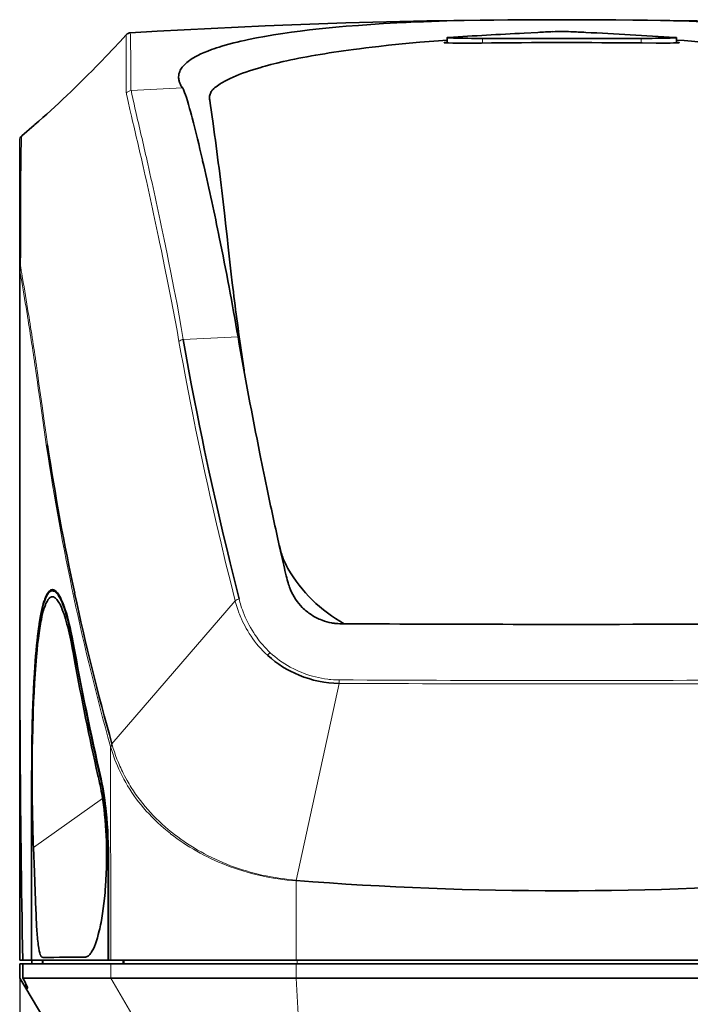
# Model space of a CAD drawing. Extents: x 41 to 2643, y 62 to 853.
# Drawn here: x 741 to 797, y 468 to 550 of the extents above; entities that cross this region are included whole.
import ezdxf

# ---------------------------------------------------------------- set-up
doc = ezdxf.new("R2010")
doc.units = 0
doc.layers.add('5', color=1, linetype='Continuous', lineweight=35)
doc.styles.add('机械', font='txt', dxfattribs={"width": 0.7, "height": 10})
doc.dimstyles.new('机械', dxfattribs={"dimscale": 0, "dimtxt": 10, "dimasz": 10, "dimexe": 1.25, "dimexo": 0, "dimtad": 1, "dimdec": 1, "dimdsep": 46, "dimtxsty": '机械', "dimcen": 2.5, "dimadec": 0, "dimazin": 0, "dimtfac": 1, "dimtdec": 1, "dimtmove": 0, "dimatfit": 3, "dimfxl": 0, "dimtolj": 1, "dimarcsym": 0})

# ---------------------------------------------------------------- blocks, each defined once
blk = doc.blocks.new('*D4')
at = {"layer": '5', "color": 0, "lineweight": -2, "transparency": 16777216}
for p, q in [((740.974, 470.469), (740.974, 417.026)), ((831.226, 471.085), (831.226, 417.026)), ((750.974, 418.276), (821.226, 418.276))]:
    blk.add_line(p, q, dxfattribs=at)
at = {"layer": '5', "color": 0, "transparency": 16777216}
for points in [[(750.974, 419.943), (750.974, 416.61), (740.974, 418.276)], [(821.226, 419.943), (821.226, 416.61), (831.226, 418.276)]]:
    blk.add_solid(points, dxfattribs=at)
at = {"layer": 'Defpoints', "color": 0, "transparency": 16777216}
for p in [(740.974, 470.469), (831.226, 471.085), (831.226, 418.276)]:
    blk.add_point(p, dxfattribs=at)
at = {"layer": '5', "color": 0, "lineweight": -2, "transparency": 16777216, "insert": (782.839, 423.901), "char_height": 10, "attachment_point": 5, "style": '机械'}
blk.add_mtext('\\A1;90.3', dxfattribs=at)

msp = doc.modelspace()

# ---------------------------------------------------------------- linework, layer by layer
at = {"color": 7, "lineweight": 13, "ltscale": 0.009308}
msp.add_line((749.827, 548.225), (749.829, 548.598), dxfattribs=at)
at = {"color": 7, "lineweight": 35, "ltscale": 0.011018}
msp.add_line((776.543, 548.357), (776.543, 547.916), dxfattribs=at)
at = {"color": 7, "lineweight": 13, "ltscale": 0.009494}
msp.add_line((779.479, 548.292), (779.479, 547.912), dxfattribs=at)
at = {"color": 7, "lineweight": 35, "ltscale": 0.028341}
msp.add_line((782.968, 548.735), (784.1, 548.795), dxfattribs=at)
at = {"color": 7, "lineweight": 13, "ltscale": 0.009357}
msp.add_line((792.702, 548.292), (792.702, 547.917), dxfattribs=at)
at = {"color": 7, "lineweight": 35, "ltscale": 0.010921}
msp.add_line((795.635, 548.357), (795.635, 547.92), dxfattribs=at)
at = {"color": 7, "lineweight": 13, "ltscale": 0.040385}
msp.add_line((749.827, 546.61), (749.827, 548.225), dxfattribs=at)
at = {"color": 7, "lineweight": 35, "ltscale": 0.017856}
msp.add_line((775.831, 548.1), (776.543, 548.156), dxfattribs=at)
at = {"color": 7, "lineweight": 35, "ltscale": 0.000288177}
msp.add_line((776.448, 547.962), (776.46, 547.963), dxfattribs=at)
at = {"color": 7, "lineweight": 13, "ltscale": 0.002541}
msp.add_line((776.448, 547.962), (776.543, 547.926), dxfattribs=at)
at = {"color": 7, "lineweight": 35, "ltscale": 0.002096}
msp.add_line((776.46, 547.963), (776.543, 547.971), dxfattribs=at)
at = {"color": 7, "lineweight": 35, "ltscale": 0.004212}
msp.add_line((776.668, 547.912), (776.5, 547.918), dxfattribs=at)
at = {"color": 7, "lineweight": 35, "ltscale": 0.029284}
msp.add_line((793.956, 547.909), (792.785, 547.917), dxfattribs=at)
at = {"color": 7, "lineweight": 35, "ltscale": 0.002623}
msp.add_line((795.635, 547.976), (795.74, 547.966), dxfattribs=at)
at = {"color": 7, "lineweight": 13, "ltscale": 0.002722}
msp.add_line((795.737, 547.965), (795.635, 547.926), dxfattribs=at)
at = {"color": 7, "lineweight": 13, "ltscale": 0.051399}
msp.add_line((749.83, 544.554), (749.827, 546.61), dxfattribs=at)
at = {"color": 7, "lineweight": 35, "ltscale": 0.004074}
msp.add_line((754.421, 544.324), (754.508, 544.186), dxfattribs=at)
at = {"color": 7, "lineweight": 35, "ltscale": 0.043203}
msp.add_line((757.065, 541.204), (756.824, 542.916), dxfattribs=at)
at = {"color": 7, "lineweight": 35, "ltscale": 0.005826}
msp.add_line((755.323, 541.69), (755.264, 541.915), dxfattribs=at)
at = {"color": 7, "lineweight": 35, "ltscale": 0.0343}
msp.add_line((741.138, 540.185), (742.177, 541.081), dxfattribs=at)
at = {"color": 7, "lineweight": 13, "ltscale": 0.034294}
msp.add_line((741.139, 540.185), (742.177, 541.081), dxfattribs=at)
at = {"color": 7, "lineweight": 35, "ltscale": 0.001343}
msp.add_line((742.177, 541.081), (742.218, 541.116), dxfattribs=at)
at = {"color": 7, "lineweight": 35, "ltscale": 0.20508}
msp.add_line((740.966, 531.603), (740.966, 539.806), dxfattribs=at)
at = {"color": 7, "lineweight": 35, "ltscale": 0.00224}
msp.add_line((756.195, 538.104), (756.175, 538.191), dxfattribs=at)
at = {"color": 7, "lineweight": 35, "ltscale": 0.008137}
msp.add_line((757.582, 531.739), (757.517, 532.058), dxfattribs=at)
at = {"color": 7, "lineweight": 35, "ltscale": 0.059785}
msp.add_line((740.966, 529.211), (740.966, 531.603), dxfattribs=at)
at = {"color": 7, "lineweight": 13, "ltscale": 0.000213367}
msp.add_line((752.615, 531.336), (752.614, 531.344), dxfattribs=at)
at = {"color": 7, "lineweight": 35}
for p, q in [((740.966, 529.211), (740.966, 496.726)), ((740.966, 471.569), (740.966, 502.698)), ((763.983, 471.569), (808.201, 471.569)), ((763.991, 471.269), (808.209, 471.269)), ((808.209, 470.069), (763.991, 470.069))]:
    msp.add_line(p, q, dxfattribs=at)
at = {"color": 7, "lineweight": 13, "ltscale": 0.001935}
msp.add_line((741.683, 525.458), (741.695, 525.382), dxfattribs=at)
at = {"color": 7, "lineweight": 13, "ltscale": 0.001536}
msp.add_line((741.618, 525.145), (741.608, 525.206), dxfattribs=at)
at = {"color": 7, "lineweight": 13, "ltscale": 0.003235}
msp.add_line((742.34, 520.434), (742.321, 520.562), dxfattribs=at)
at = {"color": 7, "lineweight": 13, "ltscale": 0.004231}
msp.add_line((742.397, 520.81), (742.421, 520.642), dxfattribs=at)
at = {"color": 7, "lineweight": 13, "ltscale": 0.006145}
msp.add_line((743.25, 514.718), (743.286, 514.475), dxfattribs=at)
at = {"color": 7, "lineweight": 13, "ltscale": 0.004895}
msp.add_line((743.204, 514.289), (743.175, 514.482), dxfattribs=at)
at = {"color": 7, "lineweight": 35, "ltscale": 0.005155}
msp.add_line((763.043, 504.013), (762.997, 504.214), dxfattribs=at)
at = {"color": 7, "lineweight": 35, "ltscale": 0.006409}
msp.add_line((743.687, 502.319), (743.943, 502.319), dxfattribs=at)
at = {"color": 7, "lineweight": 13, "ltscale": 0.392903}
msp.add_line((748.647, 489.579), (758.906, 501.485), dxfattribs=at)
at = {"color": 7, "lineweight": 35, "ltscale": 0.002124}
msp.add_line((767.285, 499.598), (767.2, 499.606), dxfattribs=at)
at = {"color": 7, "lineweight": 35, "ltscale": 0.009255}
msp.add_line((768.324, 499.566), (767.953, 499.57), dxfattribs=at)
at = {"color": 7, "lineweight": 13, "ltscale": 0.000846863}
msp.add_line((745.4, 497.917), (745.434, 497.917), dxfattribs=at)
at = {"color": 7, "lineweight": 13, "ltscale": 0.001135}
msp.add_line((761.624, 496.923), (761.591, 496.953), dxfattribs=at)
at = {"color": 7, "lineweight": 13, "ltscale": 0.419883}
msp.add_line((767.551, 494.615), (763.983, 478.203), dxfattribs=at)
at = {"color": 7, "lineweight": 35, "ltscale": 0.081601}
msp.add_line((740.978, 493.194), (740.998, 489.93), dxfattribs=at)
at = {"color": 7, "lineweight": 13, "ltscale": 0.445665}
msp.add_line((748.538, 489.396), (748.553, 471.569), dxfattribs=at)
at = {"color": 7, "lineweight": 13, "ltscale": 0.002365}
msp.add_line((748.647, 489.579), (748.673, 489.488), dxfattribs=at)
at = {"color": 7, "lineweight": 35, "ltscale": 0.38125}
msp.add_line((741.961, 486.819), (741.961, 471.569), dxfattribs=at)
msp.add_line((741.961, 486.819), (741.961, 471.569), dxfattribs=at)
at = {"color": 7, "lineweight": 13, "ltscale": 0.000997925}
msp.add_line((747.712, 486.608), (747.752, 486.608), dxfattribs=at)
at = {"color": 7, "lineweight": 35, "ltscale": 0.00173}
msp.add_line((747.76, 485.642), (747.747, 485.71), dxfattribs=at)
at = {"color": 7, "lineweight": 13, "ltscale": 0.176422}
msp.add_line((742.105, 480.956), (747.864, 485.035), dxfattribs=at)
at = {"color": 7, "lineweight": 13, "ltscale": 0.00048353}
msp.add_line((753.529, 482.094), (753.514, 482.106), dxfattribs=at)
at = {"color": 7, "lineweight": 35, "ltscale": 0.051187}
msp.add_line((742.107, 480.955), (742.187, 478.909), dxfattribs=at)
at = {"color": 7, "lineweight": 35, "ltscale": 0.216493}
for p, q in [((748.32, 471.569), (748.32, 480.229)), ((748.352, 471.569), (748.352, 480.229))]:
    msp.add_line(p, q, dxfattribs=at)
at = {"color": 7, "lineweight": 13, "ltscale": 0.000787354}
msp.add_line((748.32, 480.229), (748.352, 480.229), dxfattribs=at)
at = {"color": 7, "lineweight": 35, "ltscale": 0.079927}
msp.add_line((742.187, 478.909), (742.317, 475.714), dxfattribs=at)
at = {"color": 7, "lineweight": 13, "ltscale": 0.165846}
msp.add_line((763.985, 478.203), (763.983, 471.569), dxfattribs=at)
at = {"color": 7, "lineweight": 35, "ltscale": 0.000129924}
msp.add_line((746.917, 472.199), (746.92, 472.204), dxfattribs=at)
at = {"color": 7, "lineweight": 35, "ltscale": 0.006369}
msp.add_line((741.221, 471.569), (740.966, 471.569), dxfattribs=at)
at = {"color": 7, "lineweight": 35, "ltscale": 0.006076}
msp.add_line((740.974, 471.269), (741.217, 471.269), dxfattribs=at)
at = {"color": 7, "lineweight": 35, "ltscale": 0.03}
msp.add_line((740.974, 470.069), (740.974, 471.269), dxfattribs=at)
at = {"color": 7, "lineweight": 35, "ltscale": 0.183641}
msp.add_line((741.216, 471.269), (748.562, 471.269), dxfattribs=at)
at = {"color": 7, "lineweight": 35, "ltscale": 0.030005}
msp.add_line((741.216, 471.269), (741.238, 470.069), dxfattribs=at)
at = {"color": 7, "lineweight": 35, "ltscale": 0.01852}
msp.add_line((741.22, 471.569), (741.961, 471.569), dxfattribs=at)
at = {"color": 7, "lineweight": 35, "ltscale": 0.158977}
msp.add_line((741.961, 471.569), (748.32, 471.569), dxfattribs=at)
at = {"color": 7, "lineweight": 35, "ltscale": 0.0075}
for p, q in [((741.966, 471.569), (741.966, 471.269)), ((742.874, 471.569), (742.874, 471.269)), ((742.882, 471.569), (742.882, 471.269)), ((749.58, 471.269), (749.58, 471.569)), ((749.642, 471.269), (749.642, 471.569))]:
    msp.add_line(p, q, dxfattribs=at)
at = {"color": 7, "lineweight": 35, "ltscale": 0.000787354}
msp.add_line((748.32, 471.569), (748.352, 471.569), dxfattribs=at)
at = {"color": 7, "lineweight": 35, "ltscale": 0.005049}
msp.add_line((748.352, 471.569), (748.553, 471.569), dxfattribs=at)
at = {"color": 7, "lineweight": 35, "ltscale": 0.385728}
for p, q in [((748.553, 471.569), (763.983, 471.569)), ((748.562, 471.269), (763.991, 471.269)), ((763.991, 470.069), (748.562, 470.069))]:
    msp.add_line(p, q, dxfattribs=at)
at = {"color": 7, "lineweight": 13, "ltscale": 0.03}
for p, q in [((748.562, 471.269), (748.562, 470.069)), ((763.991, 471.269), (763.991, 470.069))]:
    msp.add_line(p, q, dxfattribs=at)
at = {"color": 7, "lineweight": 13, "ltscale": 0.0075}
msp.add_line((764.074, 471.569), (764.074, 471.269), dxfattribs=at)
at = {"color": 7, "lineweight": 35, "ltscale": 0.024295}
msp.add_line((741.474, 469.236), (740.974, 470.069), dxfattribs=at)
at = {"color": 7, "lineweight": 35, "ltscale": 0.183107}
msp.add_line((748.562, 470.069), (741.238, 470.069), dxfattribs=at)
at = {"color": 7, "lineweight": 35, "ltscale": 0.00945}
msp.add_line((741.474, 469.236), (741.474, 469.614), dxfattribs=at)
at = {"color": 7, "lineweight": 13, "ltscale": 0.289527}
msp.add_line((754.403, 460.069), (748.562, 470.069), dxfattribs=at)
at = {"color": 7, "lineweight": 13, "ltscale": 0.25038}
msp.add_line((764.542, 460.069), (763.991, 470.069), dxfattribs=at)
at = {"color": 7, "lineweight": 35, "ltscale": 0.267252}
msp.add_line((741.474, 469.236), (746.974, 460.069), dxfattribs=at)
at = {"color": 7, "lineweight": 35, "ltscale": 0.003764}
msp.add_line((741.625, 469.236), (741.474, 469.236), dxfattribs=at)
at = {"color": 7, "lineweight": 13, "ltscale": 0.001076}
msp.add_line((741.625, 469.236), (741.624, 469.279), dxfattribs=at)
at = {"color": 7, "lineweight": 35}
for points in [[(784.296, 549.848), (782.948, 549.841), (781.69, 549.832), (780.425, 549.819), (779.292, 549.804), (777.973, 549.78), (776.52, 549.747), (775.255, 549.709), (774.583, 549.685), (773.945, 549.659), (773.136, 549.623), (772.347, 549.583), (771.249, 549.522), (770.187, 549.454), (769.156, 549.38), (768.149, 549.3), (767.566, 549.249), (766.994, 549.196), (766.438, 549.142), (765.893, 549.086), (765.095, 548.997), (764.323, 548.904), (763.579, 548.806), (762.861, 548.704), (762.095, 548.586), (761.364, 548.462), (760.666, 548.333), (760.003, 548.199), (759.682, 548.13), (759.37, 548.059), (759.071, 547.988), (758.781, 547.916), (758.277, 547.783), (757.802, 547.646), (757.572, 547.575), (757.349, 547.503), (757.14, 547.432), (756.938, 547.36), (756.625, 547.241), (756.33, 547.121), (756.055, 546.998), (755.798, 546.873), (755.56, 546.746), (755.443, 546.678), (755.331, 546.61), (755.224, 546.542), (755.123, 546.473), (754.997, 546.38), (754.879, 546.286), (754.771, 546.191), (754.648, 546.071), (754.591, 546.009), (754.538, 545.947), (754.491, 545.887), (754.448, 545.826), (754.387, 545.733), (754.336, 545.638), (754.292, 545.543), (754.256, 545.447), (754.225, 545.332), (754.205, 545.215), (754.197, 545.097), (754.199, 545.011), (754.207, 544.925), (754.221, 544.838), (754.235, 544.773), (754.253, 544.708), (754.275, 544.64), (754.3, 544.57)], [(797.843, 549.676), (796.693, 549.717), (795.391, 549.754), (794.297, 549.779), (793.214, 549.798), (792.009, 549.816), (789.761, 549.838), (787.996, 549.847), (786.066, 549.85), (784.296, 549.848)], [(749.829, 548.598), (749.295, 548.016), (748.761, 547.443), (748.227, 546.878), (747.693, 546.322), (747.343, 545.962), (746.992, 545.604), (746.642, 545.251), (746.29, 544.9), (745.94, 544.555), (745.589, 544.212), (745.239, 543.874), (744.887, 543.538), (744.554, 543.225), (744.22, 542.912), (743.887, 542.605), (743.553, 542.3), (743.22, 542), (742.885, 541.702), (742.553, 541.409), (742.218, 541.118)], [(776.543, 548.357), (776.543, 548.357), (776.544, 548.358), (776.545, 548.359), (776.548, 548.36), (776.559, 548.363), (776.587, 548.367), (776.681, 548.374)], [(777.071, 548.323), (776.875, 548.329), (776.721, 548.336), (776.613, 548.344), (776.568, 548.349), (776.554, 548.352), (776.546, 548.354), (776.544, 548.355), (776.543, 548.356), (776.543, 548.357)], [(795.635, 548.357), (795.635, 548.356), (795.635, 548.355), (795.633, 548.354), (795.629, 548.353), (795.618, 548.35), (795.579, 548.345), (795.481, 548.338), (795.338, 548.331), (795.107, 548.323)], [(795.498, 548.374), (795.592, 548.367), (795.619, 548.363), (795.631, 548.36), (795.634, 548.359), (795.635, 548.358), (795.635, 548.357), (795.635, 548.357)], [(768.753, 547.369), (769.263, 547.434), (769.782, 547.499), (770.311, 547.563), (770.85, 547.626), (771.677, 547.717), (772.526, 547.805), (773.396, 547.889), (774.289, 547.97), (775.052, 548.036), (775.831, 548.1)], [(776.32, 547.934), (776.316, 547.936), (776.315, 547.937), (776.314, 547.938), (776.314, 547.939), (776.315, 547.94), (776.318, 547.942), (776.333, 547.946), (776.36, 547.951), (776.451, 547.962)], [(779.399, 547.911), (778.376, 547.904), (777.906, 547.902), (777.473, 547.903), (777.023, 547.906), (776.668, 547.912)], [(795.87, 547.938), (795.848, 547.933), (795.809, 547.929), (795.753, 547.925), (795.595, 547.918), (795.379, 547.913), (795.113, 547.91), (794.58, 547.907), (793.956, 547.909)], [(795.635, 548.156), (796.268, 548.107), (796.891, 548.056), (797.707, 547.987), (798.507, 547.915), (799.291, 547.84), (800.057, 547.763), (800.806, 547.683), (801.537, 547.6), (802.074, 547.537), (802.601, 547.473)], [(795.737, 547.966), (795.826, 547.955), (795.854, 547.951), (795.869, 547.946), (795.873, 547.944), (795.874, 547.943), (795.874, 547.942), (795.874, 547.941), (795.873, 547.94), (795.87, 547.938)], [(757.317, 544.272), (757.422, 544.351), (757.535, 544.43), (757.656, 544.508), (757.751, 544.566), (757.849, 544.623), (758.055, 544.738), (758.273, 544.851), (758.5, 544.961), (758.738, 545.07), (758.988, 545.178), (759.249, 545.284), (759.52, 545.389), (759.804, 545.492), (760.099, 545.594), (760.371, 545.683), (760.653, 545.771), (760.945, 545.858), (761.171, 545.923), (761.402, 545.987), (761.881, 546.114), (762.381, 546.239), (762.901, 546.361)], [(755.264, 541.915), (755.187, 542.199), (755.113, 542.466), (755.019, 542.797), (754.93, 543.096), (754.845, 543.364), (754.766, 543.599), (754.691, 543.8), (754.656, 543.888), (754.622, 543.967), (754.591, 544.033), (754.563, 544.09), (754.535, 544.14), (754.508, 544.186)], [(756.773, 543.497), (756.787, 543.572), (756.809, 543.646), (756.837, 543.718), (756.873, 543.79), (756.915, 543.861), (756.956, 543.919), (757.002, 543.977), (757.053, 544.035), (757.095, 544.079), (757.14, 544.122), (757.224, 544.197), (757.317, 544.272)], [(756.824, 542.916), (756.791, 543.15), (756.779, 543.236), (756.768, 543.336), (756.766, 543.378), (756.766, 543.418), (756.769, 543.457), (756.773, 543.497)], [(758.664, 527.936), (758.576, 528.684), (758.489, 529.433), (758.405, 530.181), (758.324, 530.926), (758.229, 531.804), (758.135, 532.664), (758.012, 533.759)], [(754.587, 523.244), (754.802, 522.009), (755.024, 520.775), (755.253, 519.541), (755.489, 518.307), (755.731, 517.073), (755.937, 516.044), (756.148, 515.016), (756.363, 513.987), (756.527, 513.216), (756.693, 512.444), (756.989, 511.094), (757.291, 509.743), (757.6, 508.393), (757.915, 507.042), (758.2, 505.841), (758.489, 504.64), (758.783, 503.438), (759.006, 502.537), (759.231, 501.636)], [(763.286, 504.185), (763.224, 504.295), (763.164, 504.407), (763.107, 504.521), (763.053, 504.636), (763.001, 504.752), (762.953, 504.868), (762.906, 504.987), (762.862, 505.107), (762.82, 505.226), (762.781, 505.345), (762.743, 505.467), (762.708, 505.59), (762.643, 505.833), (762.584, 506.083)], [(763.457, 502.538), (763.423, 502.632), (763.389, 502.729), (763.348, 502.855), (763.307, 502.986), (763.238, 503.23), (763.192, 503.401), (763.147, 503.576), (763.094, 503.792), (763.043, 504.013)], [(743.694, 502.414), (743.655, 502.411), (743.616, 502.402), (743.578, 502.389), (743.54, 502.371), (743.515, 502.356), (743.489, 502.339), (743.44, 502.299), (743.391, 502.249), (743.363, 502.216), (743.335, 502.181), (743.305, 502.14), (743.276, 502.095), (743.221, 502), (743.166, 501.892), (743.113, 501.772), (743.082, 501.695), (743.051, 501.614), (743.019, 501.521), (742.986, 501.423), (742.926, 501.221)], [(743.876, 501.757), (743.828, 501.784), (743.78, 501.803), (743.733, 501.815), (743.685, 501.819), (743.639, 501.815), (743.592, 501.803), (743.547, 501.784), (743.499, 501.756), (743.452, 501.719), (743.406, 501.674), (743.36, 501.621), (743.33, 501.581), (743.3, 501.537), (743.27, 501.49), (743.241, 501.438), (743.197, 501.354), (743.153, 501.261), (743.111, 501.161), (743.079, 501.08), (743.049, 500.995), (742.988, 500.814), (742.93, 500.615), (742.874, 500.401), (742.82, 500.172), (742.768, 499.927), (742.735, 499.756), (742.702, 499.579), (742.639, 499.207), (742.58, 498.812), (742.519, 498.354), (742.462, 497.873), (742.408, 497.372), (742.359, 496.851), (742.329, 496.498), (742.3, 496.137), (742.272, 495.761), (742.245, 495.377)], [(743.687, 502.319), (743.648, 502.317), (743.609, 502.309), (743.571, 502.296), (743.533, 502.278), (743.508, 502.264), (743.483, 502.247), (743.434, 502.206), (743.385, 502.157), (743.357, 502.124), (743.33, 502.089), (743.3, 502.047), (743.271, 502.002), (743.216, 501.907), (743.162, 501.799), (743.109, 501.679), (743.076, 501.598), (743.045, 501.513), (742.982, 501.33), (742.922, 501.129)], [(744.591, 500.549), (744.513, 500.754), (744.434, 500.942), (744.394, 501.03), (744.354, 501.114), (744.295, 501.231), (744.235, 501.337), (744.175, 501.434), (744.115, 501.52), (744.055, 501.596), (743.995, 501.661), (743.964, 501.69), (743.934, 501.716), (743.905, 501.738), (743.876, 501.757)], [(745.4, 497.917), (745.307, 498.408), (745.258, 498.646), (745.21, 498.878), (745.143, 499.178), (745.075, 499.468), (745.006, 499.746), (744.921, 500.065), (744.835, 500.366), (744.747, 500.648), (744.658, 500.912), (744.613, 501.036), (744.567, 501.155), (744.491, 501.341), (744.415, 501.513), (744.338, 501.669), (744.3, 501.741), (744.262, 501.809), (744.21, 501.894), (744.159, 501.971), (744.108, 502.04)], [(745.421, 497.988), (745.327, 498.482), (745.278, 498.722), (745.229, 498.955), (745.162, 499.257), (745.093, 499.548), (745.023, 499.828), (744.938, 500.149), (744.85, 500.452), (744.762, 500.737), (744.672, 501.002), (744.627, 501.127), (744.581, 501.246), (744.505, 501.434), (744.428, 501.607), (744.351, 501.764), (744.312, 501.837), (744.274, 501.906), (744.222, 501.991), (744.171, 502.068), (744.119, 502.138)], [(742.922, 501.129), (742.889, 501.01), (742.857, 500.885), (742.823, 500.743), (742.789, 500.595), (742.727, 500.295), (742.668, 499.976), (742.612, 499.638), (742.578, 499.417), (742.545, 499.19), (742.483, 498.716), (742.425, 498.218), (742.37, 497.698), (742.326, 497.218), (742.284, 496.724), (742.245, 496.216), (742.218, 495.827), (742.192, 495.431)], [(745.53, 496.513), (745.433, 497.043), (745.336, 497.569), (745.237, 498.084), (745.161, 498.457), (745.083, 498.816)], [(742.193, 495.487), (742.146, 494.665), (742.104, 493.821), (742.069, 492.959), (742.039, 492.082), (742.014, 491.191), (742.001, 490.628), (741.99, 490.062), (741.973, 488.919), (741.963, 487.766), (741.961, 486.819)], [(742.192, 495.431), (742.153, 494.768), (742.118, 494.091), (742.087, 493.4), (742.067, 492.875), (742.048, 492.344), (742.031, 491.806), (742.016, 491.264), (741.991, 490.168), (741.974, 489.06), (741.964, 487.942), (741.961, 486.819)], [(742.245, 495.377), (742.2, 494.633), (742.159, 493.868), (742.124, 493.085), (742.094, 492.287), (742.076, 491.752), (742.061, 491.211), (742.047, 490.657), (742.035, 490.1), (742.017, 488.983)], [(748.32, 480.229), (748.316, 480.761), (748.305, 481.292), (748.286, 481.82), (748.26, 482.343), (748.227, 482.861), (748.187, 483.372), (748.139, 483.875), (748.113, 484.123), (748.085, 484.368), (748.055, 484.609), (748.024, 484.847), (747.97, 485.221), (747.912, 485.585), (747.85, 485.938), (747.783, 486.279), (747.712, 486.608)], [(748.352, 480.229), (748.348, 480.767), (748.336, 481.304), (748.317, 481.838), (748.291, 482.367), (748.257, 482.891), (748.216, 483.408), (748.193, 483.663), (748.169, 483.916), (748.133, 484.249), (748.094, 484.576), (748.052, 484.898), (747.997, 485.277), (747.938, 485.645), (747.875, 486.002), (747.808, 486.347), (747.736, 486.68)], [(747.587, 474.006), (747.627, 474.174), (747.665, 474.346), (747.702, 474.525), (747.738, 474.709), (747.806, 475.084), (747.868, 475.472), (747.926, 475.873), (747.978, 476.284), (748.025, 476.704), (748.05, 476.951), (748.073, 477.201), (748.094, 477.456), (748.114, 477.713), (748.147, 478.229), (748.173, 478.75), (748.191, 479.276), (748.202, 479.804), (748.204, 480.191), (748.203, 480.578)], [(742.683, 472.03), (742.699, 471.99), (742.715, 471.955), (742.737, 471.915), (742.759, 471.883), (742.781, 471.858), (742.804, 471.838), (742.827, 471.825), (742.85, 471.816), (742.867, 471.813), (742.885, 471.811)], [(746.213, 471.818), (746.286, 471.819), (746.322, 471.82), (746.377, 471.825), (746.435, 471.834), (746.493, 471.848), (746.54, 471.864), (746.588, 471.885), (746.635, 471.911), (746.692, 471.949), (746.749, 471.997), (746.805, 472.054), (746.862, 472.121), (746.917, 472.199)], [(742.885, 471.811), (743.175, 471.807), (743.379, 471.807), (743.814, 471.81), (744.285, 471.815), (744.534, 471.818), (744.923, 471.819)], [(741.238, 470.069), (741.355, 469.846), (741.457, 469.648), (741.538, 469.482), (741.584, 469.382), (741.615, 469.306), (741.623, 469.281), (741.629, 469.261), (741.631, 469.247)]]:
    msp.add_lwpolyline(points, dxfattribs=at)
at = {"color": 7, "lineweight": 13}
for points in [[(750.168, 548.761), (750.181, 548.564), (750.186, 548.411)], [(749.85, 543.715), (749.84, 543.76), (749.831, 543.809), (749.826, 543.856), (749.822, 543.899), (749.82, 543.953), (749.819, 544.008), (749.82, 544.084), (749.823, 544.228), (749.829, 544.446), (749.83, 544.554)], [(750.223, 544.785), (750.223, 544.732), (750.218, 544.624), (750.208, 544.437), (750.204, 544.31), (750.205, 544.246), (750.208, 544.181), (750.215, 544.116), (750.227, 544.035), (750.247, 543.953)], [(750.273, 541.814), (750.142, 542.374), (749.99, 543.05), (749.89, 543.528), (749.869, 543.633), (749.85, 543.715)], [(750.247, 543.953), (750.264, 543.885), (750.283, 543.799), (750.313, 543.66), (750.39, 543.293), (750.492, 542.81), (750.554, 542.526), (750.663, 542.048)], [(741.138, 540.185), (741.132, 540.127), (741.125, 540.035), (741.119, 539.909), (741.112, 539.706), (741.105, 539.45), (741.096, 538.999), (741.088, 538.444), (741.079, 537.696), (741.071, 536.816), (741.062, 535.501), (741.054, 533.971)], [(741.054, 533.971), (741.053, 533.353), (741.054, 532.034), (741.052, 530.964), (741.048, 530.317), (741.041, 529.73), (741.039, 529.558), (741.039, 529.471)], [(754.224, 523.068), (754.064, 523.971), (753.906, 524.836), (753.744, 525.696), (753.578, 526.562), (753.444, 527.252), (753.307, 527.942), (753.032, 529.308), (752.768, 530.601), (752.615, 531.336)], [(752.992, 531.553), (753.237, 530.36), (753.362, 529.749), (753.55, 528.812), (753.806, 527.512), (753.934, 526.848), (754.062, 526.175), (754.239, 525.214), (754.415, 524.237), (754.587, 523.244)], [(741.039, 529.471), (741.04, 529.409), (741.043, 529.346), (741.049, 529.269), (741.056, 529.189), (741.077, 529.035), (741.093, 528.94), (741.134, 528.718), (741.175, 528.508), (741.207, 528.328)], [(741.133, 528.07), (741.06, 528.48), (741.023, 528.683), (741.008, 528.771), (740.985, 528.929), (740.976, 529.004), (740.97, 529.077), (740.967, 529.144), (740.966, 529.211)], [(758.906, 501.485), (758.504, 503.086), (758.11, 504.687), (757.724, 506.287), (757.347, 507.886), (756.979, 509.485), (756.798, 510.285), (756.619, 511.084), (756.385, 512.15), (756.154, 513.216), (755.928, 514.282), (755.634, 515.701), (755.347, 517.12), (755.206, 517.835), (754.984, 518.972), (754.765, 520.115), (754.561, 521.201), (754.388, 522.144), (754.224, 523.068)], [(743.175, 514.482), (743.085, 515.095), (742.997, 515.708), (742.883, 516.525), (742.661, 518.138), (742.516, 519.183), (742.445, 519.692), (742.34, 520.434)], [(742.421, 520.642), (742.473, 520.273), (742.573, 519.549), (742.825, 517.718), (743.004, 516.439), (743.163, 515.316), (743.25, 514.718)], [(759.231, 501.636), (759.303, 501.363), (759.342, 501.228), (759.383, 501.092), (759.441, 500.913), (759.503, 500.734), (759.568, 500.556), (759.654, 500.335), (759.746, 500.116), (759.844, 499.899), (759.948, 499.683), (760.058, 499.47), (760.174, 499.259), (760.307, 499.034), (760.446, 498.812), (760.519, 498.702), (760.593, 498.593), (760.695, 498.449), (760.801, 498.307), (760.909, 498.166), (761.05, 497.992), (761.195, 497.821), (761.346, 497.653), (761.502, 497.488), (761.663, 497.326), (761.829, 497.168)], [(761.591, 496.953), (761.396, 497.137), (761.208, 497.326), (761.027, 497.518), (760.852, 497.715), (760.684, 497.916), (760.523, 498.121), (760.369, 498.329), (760.221, 498.541), (760.08, 498.756), (759.946, 498.974), (759.832, 499.17), (759.724, 499.368), (759.62, 499.568), (759.522, 499.771), (759.429, 499.974), (759.374, 500.102), (759.321, 500.23), (759.269, 500.36), (759.219, 500.49), (759.126, 500.75), (759.04, 501.013), (758.97, 501.249), (758.906, 501.485)], [(761.829, 497.168), (762.014, 497.002), (762.205, 496.84), (762.403, 496.683), (762.607, 496.53), (762.817, 496.383), (763.034, 496.241), (763.256, 496.105), (763.484, 495.975), (763.6, 495.912), (763.718, 495.851), (763.836, 495.791), (763.956, 495.733), (764.179, 495.631), (764.407, 495.534), (764.638, 495.444), (764.873, 495.36), (765.111, 495.282), (765.353, 495.211), (765.598, 495.147), (765.846, 495.09), (766.097, 495.04), (766.35, 494.998), (766.605, 494.963), (766.734, 494.948), (766.863, 494.936), (767.094, 494.919), (767.328, 494.907), (767.562, 494.903)], [(753.514, 482.106), (753.238, 482.329), (752.97, 482.555), (752.708, 482.785), (752.453, 483.019), (752.205, 483.257), (751.965, 483.498), (751.731, 483.742), (751.505, 483.99), (751.286, 484.241), (751.074, 484.495), (750.869, 484.753), (750.672, 485.013), (750.481, 485.276), (750.298, 485.541), (750.123, 485.809), (749.954, 486.08), (749.793, 486.353), (749.639, 486.628), (749.492, 486.905), (749.353, 487.184), (749.221, 487.465), (749.096, 487.747), (748.991, 487.999), (748.892, 488.253), (748.799, 488.507), (748.711, 488.763), (748.629, 489.02), (748.553, 489.277)], [(748.673, 489.488), (748.758, 489.196), (748.852, 488.904), (748.953, 488.61), (749.062, 488.315), (749.181, 488.018), (749.308, 487.721), (749.375, 487.571), (749.444, 487.422), (749.515, 487.274), (749.588, 487.126), (749.69, 486.926), (749.796, 486.728), (749.905, 486.531), (749.989, 486.385), (750.074, 486.24), (750.161, 486.096), (750.25, 485.954), (750.431, 485.674), (750.618, 485.399), (750.811, 485.129), (751.01, 484.864), (751.212, 484.607), (751.421, 484.353), (751.637, 484.103), (751.86, 483.855), (752.089, 483.611), (752.326, 483.371), (752.569, 483.134), (752.819, 482.901), (753.075, 482.671), (753.338, 482.445), (753.608, 482.224)], [(758.197, 479.568), (758.528, 479.439), (758.86, 479.318), (759.19, 479.205), (759.516, 479.099), (759.841, 479), (760.16, 478.908), (760.48, 478.822), (760.804, 478.741), (761.135, 478.663), (761.475, 478.59), (761.772, 478.531), (762.074, 478.475), (762.386, 478.422), (762.701, 478.374), (763.021, 478.331), (763.343, 478.292), (763.665, 478.258), (763.988, 478.23)]]:
    msp.add_lwpolyline(points, dxfattribs=at)
at = {"color": 7, "lineweight": 35}
for centre, radius, start, end in [((786.092, -42.543), 592.394, 86.523402, 93.476644), ((750.198, 548.263), 0.499, 93.39696, 137.74056), ((816.792, -96.141), 645.763, 93.002438, 93.561441), ((779.63, 658.681), 110.389, 268.67153, 269.92155), ((786.088, 2174.262), 1625.983, 269.767081, 270.233071), ((789.064, 457.383), 91.547, 92.32628, 93.1081), ((786.091, 515.38), 33.482, 88.72533, 91.27079), ((782.707, 448.807), 100.132, 86.92244, 87.63631), ((751.824, -156.896), 706.622, 86.456248, 87.058664), ((792.552, 658.491), 110.199, 270.07807, 271.32838), ((776.501, 548.986), 1.068, 260.23443, 269.942), ((786.438, -172.485), 720.43, 89.495197, 90.559846), ((755.807, 545.153), 1.615, 201.16054, 210.91497), ((622.018, 507.453), 137.632, 12.90474, 14.40374), ((448.563, 498.12), 311.495, 6.56973, 7.95035), ((741.469, 539.805), 0.504, 131.06472, 179.87735), ((542.961, 488.319), 218.969, 11.52243, 13.14173), ((493.786, 477.885), 269.237, 9.74245, 11.53839), ((1018.502, 559.16), 261.707, 186.85219, 188.16736), ((1134.5, 588.676), 380.985, 189.85866, 191.34797), ((1032.669, 561.131), 276.011, 188.15459, 188.46657), ((941.049, 544.178), 199.981, 188.54165, 192.14291), ((1119.134, 585.603), 365.315, 191.34969, 191.86231), ((1144.38, 590.872), 391.104, 191.85744, 192.522), ((1135.542, 588.92), 382.053, 192.52365, 192.80976), ((774.107, 510.489), 12.527, 210.26373, 240.66009), ((765.962, 503.468), 2.672, 200.36681, 203.50987), ((768.044, 504.329), 4.925, 203.03163, 213.48217), ((947.217, 545.435), 206.276, 192.12391, 195.71082), ((767.42, 503.889), 4.162, 213.1669, 225.13282), ((767.73, 504.154), 4.568, 224.72671, 237.06047), ((767.727, 504.123), 4.541, 236.87616, 249.46959), ((767.736, 504.019), 4.446, 248.89779, 259.58597), ((767.825, 504.725), 5.157, 260.03174, 263.04794), ((768.032, 509.759), 10.189, 265.79496, 269.55845), ((798.539, 7997.888), 7498.381, 269.7691234, 269.8740078), ((785.678, 2491.921), 1992.4, 269.89568, 270.020106), ((784.774, 4527.64), 4028.119, 270.022797, 270.279673), ((1014.601, 547.071), 273.651, 190.34777, 192.76473), ((1014.608, 547.21), 273.651, 190.36227, 192.77935), ((1382.945, 497.162), 641.98, 180.038927, 180.354195), ((767.586, 503.553), 8.917, 228.03648, 247.81983), ((985.176, 540.365), 243.625, 190.36957, 192.66329), ((767.677, 503.728), 9.114, 247.70523, 269.20813), ((2331.987, 500.019), 1591.021, 180.363347, 181.024592), ((911.097, 486.821), 169.093, 179.26747, 181.5924), ((711.924, 478.577), 36.527, 11.26154, 13.26213), ((725.733, 481.581), 22.398, 6.5175, 10.44738), ((714.409, 480.312), 33.794, 0.45218, 6.47636), ((900.227, 486.758), 158.226, 181.67898, 182.10197), ((786.092, 764.721), 287.371, 265.58808, 274.41247), ((813.421, 478.179), 71.146, 181.98569, 183.24995), ((760.891, 475.217), 18.532, 183.31372, 187.3687), ((745.476, 302.918), 168.901, 89.75002, 90.18762), ((741.623, 469.244), 0.0084, 284.79907, 21.1334)]:
    msp.add_arc(centre, radius, start, end, dxfattribs=at)
at = {"color": 7, "lineweight": 13}
for centre, radius, start, end in [((661.541, 546.419), 88.668, 0.26124, 1.28778), ((1051.697, 548.124), 301.492, 180.24726, 180.63449), ((786.083, -82.105), 627.083, 92.885798, 93.276089), ((750.277, 543.454), 0.501, 93.5285, 148.54427), ((180.134, 406.888), 585.887, 12.893856, 13.314395), ((206.249, 414.359), 559.187, 12.75819, 13.19979), ((741.466, 539.806), 0.5, 130.81221, 179.99995), ((416.342, 461.505), 343.447, 11.73285, 12.80531), ((405.908, 459.768), 354.429, 11.68527, 12.72649), ((462.073, 480.293), 283.12, 9.12777, 9.71539), ((496.746, 486.341), 248.041, 9.07366, 9.74549), ((437.561, 476.368), 308.059, 8.29465, 9.15502), ((447.456, 477.651), 297.971, 8.28003, 9.17165), ((786.074, -136.998), 660.992, 92.335231, 92.730425), ((948.266, 545.075), 207.36, 188.53815, 195.58386), ((759.342, 500.966), 0.678, 99.40534, 130.01056), ((762.264, 496.451), 0.84, 121.2427, 143.24427), ((773.042, 494.566), 5.491, 176.47769, 179.48926), ((786.092, 4125.789), 3631.222, 269.707454, 270.292541), ((786.092, 3947.732), 3452.879, 269.692516, 270.307486), ((748.967, 489.178), 0.427, 133.51346, 161.61493), ((749.036, 489.243), 0.514, 139.1291, 154.2861)]:
    msp.add_arc(centre, radius, start, end, dxfattribs=at)
at = {"color": 7, "lineweight": 35}
for centre, major_axis, ratio, start_param, end_param in [((817.103, 539.06), (60.612, -3.835), 0.14481, 2.503378, 2.686607), ((744.143, 493.539), (0.461, -8.874), 0.184971, 2.882302, 3.134572), ((744.77, 482.434), (1.099, -19.884), 0.121933, 2.967191, 3.134869), ((745.009, 474.306), (1.395, -28.032), 0.096269, 3.420061, 3.851051), ((744.578, 495.699), (0.746, -5.959), 0.171323, 2.099626, 2.499929), ((746.796, 477.756), (-0.372, -5.921), 0.220746, 0.368774, 0.898916), ((742.768, 475.321), (0.053, -3.475), 0.120359, 5.505461, 5.954894)]:
    msp.add_ellipse(centre, major_axis=major_axis, ratio=ratio, start_param=start_param, end_param=end_param, dxfattribs=at)
at = {"color": 7, "lineweight": 13}
for centre, major_axis, ratio, start_param, end_param in [((754.625, 522.895), (0.493, 0.084), 0.700264, 1.529271, 2.393913), ((766.198, 492.92), (18.053, 1.07), 0.819715, 3.887149, 4.202137), ((767.555, 494.685), (19.113, 4.404), 0.836138, 3.723272, 4.020556), ((764.041, 487.539), (13.816, -1.811), 0.669098, 4.36092, 4.79567)]:
    msp.add_ellipse(centre, major_axis=major_axis, ratio=ratio, start_param=start_param, end_param=end_param, dxfattribs=at)

# ---------------------------------------------------------------- dimensions: what is measured, and where the dimension line sits
at = {"layer": '5', "color": 201, "lineweight": -2}
dim = msp.add_linear_dim(base=(831.226, 418.276), p1=(740.974, 470.469), p2=(831.226, 471.085), dimstyle='机械', override={"dimscale": 1}, dxfattribs=at)
dim.commit()
dim.dimension.update_dxf_attribs({"geometry": '*D4', "text_midpoint": (782.839, 418.276), "dimtype": 160})

doc.saveas('drawing.dxf')
